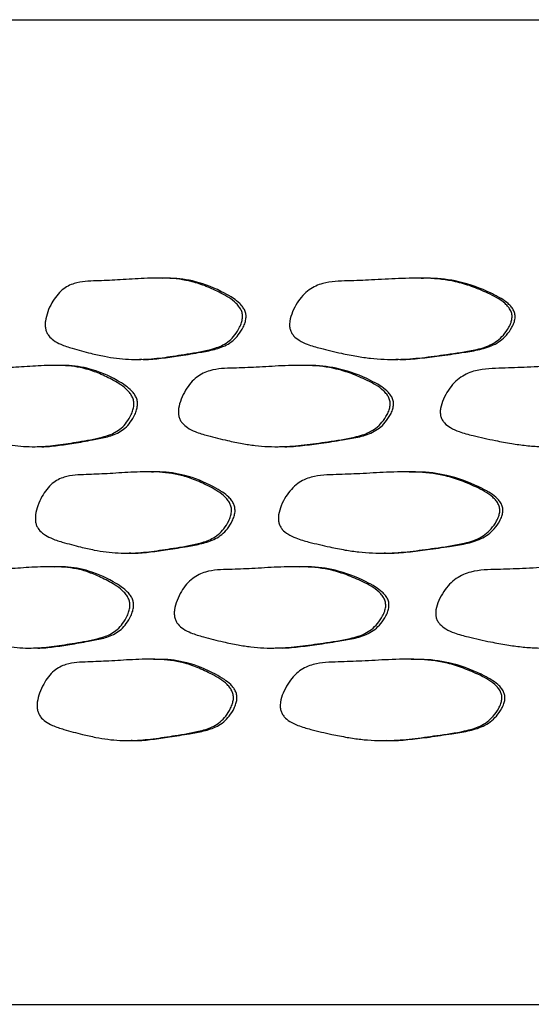
# Model space of a CAD drawing. Units: millimetres. Extents: x 5 to 589, y 5 to 417.
# Drawn here: x 270 to 277, y 162 to 174 of the extents above; entities that cross this region are included whole.
import ezdxf

# ---------------------------------------------------------------- set-up
doc = ezdxf.new("R2010")
doc.units = ezdxf.units.MM
doc.header["$LTSCALE"] = 2

msp = doc.modelspace()

# ---------------------------------------------------------------- linework, layer by layer
at = {"color": 7, "linetype": 'Continuous', "lineweight": 25}
for p, q in [((261.559, 173.673), (299.059, 173.673)), ((262.559, 161.673), (335.559, 161.673))]:
    msp.add_line(p, q, dxfattribs=at)
for points, knots in [([(273.069, 170.035), (273.065, 170.017), (273.058, 169.978), (273.027, 169.908), (272.96, 169.798), (272.858, 169.719), (272.748, 169.673), (272.59, 169.629), (272.366, 169.596), (272.088, 169.551), (271.863, 169.531), (271.677, 169.532), (271.529, 169.545), (271.376, 169.571), (271.196, 169.612), (271.018, 169.659), (270.866, 169.707), (270.769, 169.758), (270.712, 169.807), (270.681, 169.857), (270.665, 169.899), (270.659, 169.948), (270.664, 170.022), (270.691, 170.118), (270.755, 170.256), (270.862, 170.392), (271.051, 170.485), (271.279, 170.489), (271.551, 170.501), (271.837, 170.52), (272.141, 170.53), (272.409, 170.499), (272.63, 170.426), (272.81, 170.341), (272.95, 170.262), (273.028, 170.176), (273.055, 170.131), (273.07, 170.083), (273.069, 170.051), (273.069, 170.035)], [0, 0, 0, 0, 0.006827, 0.015233, 0.031245, 0.061776, 0.076344, 0.093467, 0.150079, 0.200385, 0.249382, 0.277739, 0.306088, 0.334555, 0.367129, 0.412216, 0.440841, 0.45914, 0.473001, 0.479531, 0.485401, 0.491385, 0.49804, 0.513366, 0.530463, 0.562852, 0.593532, 0.646413, 0.696013, 0.751343, 0.810269, 0.867694, 0.900156, 0.934759, 0.971992, 0.980605, 0.987808, 0.994049, 1, 1, 1, 1]), ([(273.111, 170.035), (273.112, 170.051), (273.113, 170.083), (273.097, 170.131), (273.071, 170.176), (273.025, 170.228), (272.949, 170.285), (272.771, 170.386), (272.515, 170.49), (272.256, 170.525), (272.121, 170.522), (272.088, 170.521)], [0, 0, 0, 0, 0.028531, 0.058451, 0.092965, 0.134221, 0.210851, 0.312821, 0.633583, 0.908479, 1, 1, 1, 1]), ([(276.357, 170.034), (276.354, 170.017), (276.346, 169.977), (276.311, 169.907), (276.236, 169.798), (276.122, 169.718), (276, 169.672), (275.822, 169.629), (275.572, 169.596), (275.26, 169.551), (275.006, 169.531), (274.797, 169.532), (274.63, 169.545), (274.456, 169.571), (274.252, 169.612), (274.05, 169.659), (273.877, 169.707), (273.767, 169.758), (273.701, 169.807), (273.666, 169.857), (273.648, 169.899), (273.641, 169.948), (273.647, 170.022), (273.678, 170.118), (273.75, 170.257), (273.873, 170.392), (274.088, 170.485), (274.347, 170.489), (274.655, 170.501), (274.978, 170.52), (275.32, 170.529), (275.62, 170.499), (275.867, 170.426), (276.069, 170.34), (276.226, 170.262), (276.312, 170.175), (276.342, 170.13), (276.359, 170.082), (276.358, 170.05), (276.357, 170.034)], [0, 0, 0, 0, 0.006829, 0.015234, 0.031243, 0.061773, 0.076341, 0.093468, 0.150082, 0.200389, 0.249383, 0.277737, 0.306086, 0.334555, 0.36713, 0.412219, 0.440846, 0.459145, 0.473005, 0.479535, 0.485405, 0.491388, 0.498043, 0.513368, 0.530465, 0.562856, 0.593536, 0.646415, 0.696019, 0.751344, 0.810275, 0.867703, 0.900162, 0.934758, 0.971986, 0.9806, 0.987804, 0.994047, 1, 1, 1, 1]), ([(276.394, 170.034), (276.395, 170.05), (276.396, 170.082), (276.379, 170.13), (276.35, 170.175), (276.298, 170.227), (276.214, 170.284), (276.015, 170.386), (275.728, 170.49), (275.438, 170.525), (275.286, 170.521), (275.248, 170.52)], [0, 0, 0, 0, 0.0285225, 0.0584333, 0.0929336, 0.1341691, 0.2107448, 0.3126389, 0.6331592, 0.9079079, 1, 1, 1, 1]), ([(271.813, 169.536), (271.832, 169.535), (271.919, 169.529), (272.077, 169.547), (272.295, 169.575), (272.505, 169.612), (272.702, 169.645), (272.872, 169.697), (273.002, 169.798), (273.07, 169.908), (273.101, 169.978), (273.108, 170.017), (273.111, 170.035)], [0, 0, 0, 0, 0.043142, 0.190489, 0.343038, 0.516597, 0.641348, 0.762808, 0.879991, 0.941478, 0.973762, 1, 1, 1, 1]), ([(274.939, 169.536), (274.961, 169.535), (275.059, 169.529), (275.236, 169.547), (275.482, 169.575), (275.717, 169.612), (275.938, 169.645), (276.128, 169.696), (276.273, 169.798), (276.348, 169.907), (276.383, 169.977), (276.391, 170.017), (276.394, 170.034)], [0, 0, 0, 0, 0.042717, 0.19012, 0.342734, 0.516363, 0.641185, 0.762717, 0.879944, 0.941448, 0.973746, 1, 1, 1, 1]), ([(271.743, 168.971), (271.74, 168.953), (271.733, 168.914), (271.703, 168.844), (271.64, 168.734), (271.543, 168.655), (271.44, 168.609), (271.29, 168.566), (271.079, 168.532), (270.818, 168.487), (270.606, 168.468), (270.432, 168.469), (270.293, 168.482), (270.149, 168.507), (269.98, 168.548), (269.814, 168.595), (269.672, 168.643), (269.581, 168.694), (269.528, 168.744), (269.499, 168.793), (269.484, 168.835), (269.479, 168.884), (269.484, 168.958), (269.509, 169.054), (269.568, 169.193), (269.668, 169.329), (269.845, 169.421), (270.059, 169.425), (270.313, 169.437), (270.582, 169.456), (270.868, 169.466), (271.12, 169.435), (271.328, 169.362), (271.499, 169.277), (271.631, 169.199), (271.704, 169.112), (271.729, 169.067), (271.744, 169.019), (271.743, 168.987), (271.743, 168.971)], [0, 0, 0, 0, 0.006827, 0.015233, 0.031245, 0.061774, 0.076343, 0.093465, 0.150131, 0.200402, 0.249401, 0.277769, 0.306111, 0.334574, 0.367134, 0.412197, 0.440831, 0.459134, 0.472998, 0.47953, 0.485402, 0.491386, 0.498041, 0.513367, 0.530463, 0.562851, 0.593532, 0.646414, 0.695927, 0.751336, 0.810251, 0.867677, 0.900148, 0.934764, 0.971999, 0.980609, 0.98781, 0.99405, 1, 1, 1, 1]), ([(271.787, 168.971), (271.788, 168.987), (271.789, 169.019), (271.774, 169.067), (271.749, 169.112), (271.705, 169.164), (271.634, 169.221), (271.466, 169.322), (271.224, 169.426), (270.981, 169.461), (270.853, 169.458), (270.821, 169.457)], [0, 0, 0, 0, 0.028509, 0.058402, 0.092883, 0.1341, 0.210678, 0.312588, 0.633239, 0.907955, 1, 1, 1, 1]), ([(274.871, 168.971), (274.867, 168.953), (274.86, 168.914), (274.826, 168.844), (274.754, 168.734), (274.646, 168.655), (274.529, 168.609), (274.359, 168.566), (274.12, 168.532), (273.823, 168.487), (273.581, 168.468), (273.382, 168.469), (273.222, 168.482), (273.057, 168.507), (272.863, 168.548), (272.672, 168.595), (272.507, 168.643), (272.403, 168.694), (272.341, 168.744), (272.308, 168.793), (272.291, 168.836), (272.284, 168.885), (272.29, 168.959), (272.319, 169.054), (272.388, 169.193), (272.504, 169.329), (272.708, 169.422), (272.954, 169.426), (273.246, 169.437), (273.553, 169.457), (273.88, 169.466), (274.166, 169.435), (274.402, 169.362), (274.595, 169.277), (274.745, 169.198), (274.828, 169.112), (274.856, 169.067), (274.872, 169.019), (274.871, 168.987), (274.871, 168.971)], [0, 0, 0, 0, 0.006827, 0.015233, 0.031245, 0.061774, 0.076343, 0.093465, 0.150132, 0.200402, 0.249402, 0.27777, 0.306112, 0.334574, 0.367135, 0.412199, 0.440831, 0.459134, 0.472997, 0.479529, 0.4854, 0.491385, 0.49804, 0.513366, 0.530463, 0.562851, 0.593532, 0.646414, 0.695905, 0.751335, 0.81025, 0.867676, 0.900147, 0.934764, 0.971999, 0.980609, 0.98781, 0.99405, 1, 1, 1, 1]), ([(274.91, 168.971), (274.911, 168.987), (274.912, 169.019), (274.896, 169.067), (274.867, 169.112), (274.818, 169.164), (274.738, 169.221), (274.548, 169.322), (274.273, 169.426), (273.996, 169.461), (273.851, 169.458), (273.814, 169.457)], [0, 0, 0, 0, 0.028488, 0.058358, 0.092813, 0.133999, 0.210521, 0.312355, 0.632774, 0.907288, 1, 1, 1, 1]), ([(278.351, 168.971), (278.348, 168.953), (278.339, 168.914), (278.303, 168.844), (278.224, 168.734), (278.104, 168.655), (277.975, 168.609), (277.788, 168.566), (277.524, 168.532), (277.195, 168.487), (276.927, 168.467), (276.706, 168.469), (276.529, 168.482), (276.345, 168.507), (276.128, 168.548), (275.914, 168.595), (275.73, 168.643), (275.613, 168.694), (275.544, 168.743), (275.506, 168.793), (275.487, 168.835), (275.48, 168.884), (275.486, 168.958), (275.519, 169.054), (275.596, 169.193), (275.726, 169.329), (275.954, 169.421), (276.229, 169.425), (276.555, 169.437), (276.896, 169.456), (277.258, 169.466), (277.575, 169.435), (277.835, 169.362), (278.048, 169.277), (278.213, 169.198), (278.304, 169.112), (278.335, 169.067), (278.353, 169.019), (278.352, 168.987), (278.351, 168.971)], [0, 0, 0, 0, 0.006828, 0.015233, 0.031244, 0.061773, 0.076342, 0.093465, 0.150133, 0.200403, 0.249401, 0.277768, 0.30611, 0.334572, 0.367133, 0.412201, 0.440832, 0.459135, 0.472998, 0.479531, 0.485401, 0.491386, 0.498041, 0.513367, 0.530464, 0.562852, 0.593533, 0.646414, 0.695914, 0.751336, 0.810252, 0.867678, 0.900149, 0.934763, 0.971998, 0.980608, 0.987809, 0.994049, 1, 1, 1, 1]), ([(270.563, 168.472), (270.582, 168.471), (270.663, 168.466), (270.812, 168.484), (271.018, 168.511), (271.215, 168.549), (271.401, 168.582), (271.562, 168.633), (271.685, 168.734), (271.748, 168.844), (271.778, 168.914), (271.784, 168.953), (271.787, 168.971)], [0, 0, 0, 0, 0.043663, 0.19091, 0.343239, 0.516891, 0.641578, 0.762963, 0.880066, 0.941515, 0.973779, 1, 1, 1, 1]), ([(273.52, 168.472), (273.541, 168.471), (273.634, 168.466), (273.804, 168.484), (274.038, 168.511), (274.263, 168.549), (274.474, 168.582), (274.656, 168.633), (274.794, 168.734), (274.866, 168.844), (274.9, 168.914), (274.907, 168.953), (274.91, 168.971)], [0, 0, 0, 0, 0.043356, 0.19065, 0.343025, 0.516738, 0.641464, 0.762886, 0.880028, 0.941496, 0.973771, 1, 1, 1, 1]), ([(272.934, 167.674), (272.931, 167.656), (272.924, 167.617), (272.893, 167.547), (272.826, 167.437), (272.724, 167.358), (272.616, 167.312), (272.458, 167.268), (272.235, 167.235), (271.959, 167.19), (271.735, 167.17), (271.551, 167.172), (271.404, 167.185), (271.251, 167.21), (271.072, 167.251), (270.895, 167.298), (270.744, 167.346), (270.648, 167.397), (270.591, 167.447), (270.56, 167.496), (270.545, 167.538), (270.539, 167.587), (270.544, 167.661), (270.571, 167.757), (270.634, 167.896), (270.74, 168.032), (270.928, 168.124), (271.155, 168.128), (271.425, 168.14), (271.71, 168.159), (272.012, 168.169), (272.278, 168.138), (272.498, 168.065), (272.677, 167.98), (272.817, 167.901), (272.894, 167.815), (272.92, 167.77), (272.935, 167.722), (272.935, 167.69), (272.934, 167.674)], [0, 0, 0, 0, 0.006827, 0.015233, 0.031245, 0.061776, 0.076344, 0.093467, 0.150083, 0.200386, 0.249383, 0.27774, 0.30609, 0.334556, 0.36713, 0.412216, 0.44084, 0.459139, 0.472999, 0.47953, 0.485401, 0.491385, 0.498041, 0.513367, 0.530463, 0.56285, 0.59353, 0.646413, 0.696022, 0.751345, 0.810271, 0.867694, 0.900156, 0.934762, 0.971994, 0.980606, 0.987808, 0.994049, 1, 1, 1, 1]), ([(272.977, 167.674), (272.977, 167.69), (272.978, 167.722), (272.963, 167.77), (272.937, 167.815), (272.891, 167.867), (272.816, 167.924), (272.639, 168.025), (272.384, 168.129), (272.127, 168.164), (271.992, 168.161), (271.959, 168.16)], [0, 0, 0, 0, 0.028525, 0.058437, 0.092941, 0.134186, 0.210799, 0.312749, 0.633458, 0.908292, 1, 1, 1, 1]), ([(276.207, 167.673), (276.204, 167.656), (276.196, 167.617), (276.161, 167.546), (276.086, 167.437), (275.973, 167.357), (275.851, 167.312), (275.675, 167.268), (275.425, 167.235), (275.115, 167.19), (274.862, 167.17), (274.654, 167.172), (274.487, 167.185), (274.314, 167.21), (274.111, 167.251), (273.91, 167.298), (273.738, 167.346), (273.628, 167.397), (273.563, 167.447), (273.528, 167.496), (273.511, 167.539), (273.504, 167.587), (273.51, 167.661), (273.54, 167.757), (273.612, 167.896), (273.734, 168.032), (273.948, 168.124), (274.206, 168.128), (274.512, 168.14), (274.834, 168.159), (275.174, 168.169), (275.473, 168.138), (275.72, 168.065), (275.921, 167.979), (276.076, 167.901), (276.163, 167.815), (276.192, 167.77), (276.209, 167.722), (276.208, 167.689), (276.207, 167.673)], [0, 0, 0, 0, 0.006828, 0.015233, 0.031245, 0.061775, 0.076343, 0.093468, 0.150058, 0.200383, 0.249382, 0.277739, 0.306087, 0.334556, 0.367128, 0.412212, 0.44084, 0.45914, 0.473001, 0.479532, 0.485402, 0.491386, 0.498041, 0.513367, 0.530463, 0.562851, 0.593531, 0.646414, 0.69603, 0.751346, 0.810274, 0.867699, 0.900159, 0.93476, 0.971991, 0.980603, 0.987806, 0.994048, 1, 1, 1, 1]), ([(276.245, 167.673), (276.245, 167.689), (276.246, 167.722), (276.23, 167.77), (276.2, 167.815), (276.149, 167.867), (276.065, 167.923), (275.867, 168.025), (275.582, 168.129), (275.293, 168.164), (275.141, 168.16), (275.103, 168.16)], [0, 0, 0, 0, 0.028518, 0.058424, 0.09292, 0.134154, 0.210738, 0.312646, 0.633209, 0.907951, 1, 1, 1, 1]), ([(271.686, 167.175), (271.705, 167.174), (271.791, 167.169), (271.948, 167.187), (272.166, 167.214), (272.374, 167.251), (272.57, 167.285), (272.739, 167.336), (272.869, 167.437), (272.936, 167.547), (272.967, 167.617), (272.974, 167.656), (272.977, 167.674)], [0, 0, 0, 0, 0.043116, 0.190466, 0.343007, 0.516587, 0.641341, 0.762803, 0.879988, 0.941477, 0.973762, 1, 1, 1, 1]), ([(274.796, 167.175), (274.818, 167.174), (274.915, 167.169), (275.092, 167.186), (275.336, 167.214), (275.571, 167.251), (275.79, 167.284), (275.98, 167.336), (276.124, 167.437), (276.199, 167.546), (276.234, 167.617), (276.241, 167.656), (276.245, 167.673)], [0, 0, 0, 0, 0.042701, 0.190131, 0.342815, 0.516365, 0.641177, 0.762701, 0.879937, 0.94145, 0.973748, 1, 1, 1, 1]), ([(271.694, 166.517), (271.691, 166.5), (271.684, 166.461), (271.655, 166.39), (271.591, 166.281), (271.495, 166.201), (271.392, 166.155), (271.242, 166.112), (271.032, 166.079), (270.772, 166.034), (270.56, 166.014), (270.386, 166.015), (270.248, 166.028), (270.104, 166.054), (269.936, 166.094), (269.77, 166.141), (269.628, 166.189), (269.538, 166.24), (269.485, 166.29), (269.456, 166.339), (269.441, 166.382), (269.436, 166.431), (269.441, 166.505), (269.466, 166.6), (269.525, 166.739), (269.625, 166.875), (269.801, 166.968), (270.014, 166.972), (270.268, 166.984), (270.536, 167.003), (270.821, 167.012), (271.073, 166.982), (271.28, 166.908), (271.45, 166.823), (271.582, 166.745), (271.656, 166.658), (271.681, 166.614), (271.695, 166.566), (271.694, 166.533), (271.694, 166.517)], [0, 0, 0, 0, 0.0068276, 0.015233, 0.0312447, 0.0617744, 0.0763434, 0.0934657, 0.1501088, 0.2003974, 0.2493984, 0.2777653, 0.3061085, 0.3345728, 0.3671343, 0.4121988, 0.4408322, 0.4591346, 0.4729982, 0.4795309, 0.4854022, 0.4913872, 0.4980423, 0.5133676, 0.5304638, 0.5628513, 0.593532, 0.6464148, 0.6959456, 0.7513368, 0.8102545, 0.8676826, 0.9001524, 0.9347627, 0.9719955, 0.9806064, 0.987808, 0.994049, 1, 1, 1, 1]), ([(271.739, 166.517), (271.739, 166.533), (271.74, 166.566), (271.726, 166.614), (271.701, 166.658), (271.657, 166.71), (271.586, 166.767), (271.418, 166.868), (271.177, 166.973), (270.934, 167.008), (270.807, 167.004), (270.775, 167.003)], [0, 0, 0, 0, 0.028512, 0.058409, 0.092894, 0.134115, 0.210692, 0.312592, 0.633206, 0.907931, 1, 1, 1, 1]), ([(274.816, 166.517), (274.812, 166.5), (274.805, 166.46), (274.771, 166.39), (274.699, 166.281), (274.591, 166.201), (274.474, 166.155), (274.305, 166.112), (274.066, 166.079), (273.77, 166.034), (273.528, 166.014), (273.329, 166.015), (273.17, 166.028), (273.006, 166.054), (272.812, 166.094), (272.621, 166.142), (272.457, 166.19), (272.353, 166.241), (272.291, 166.29), (272.257, 166.34), (272.241, 166.382), (272.234, 166.431), (272.24, 166.505), (272.269, 166.601), (272.337, 166.74), (272.453, 166.875), (272.657, 166.968), (272.902, 166.972), (273.194, 166.984), (273.501, 167.003), (273.826, 167.012), (274.112, 166.982), (274.348, 166.908), (274.541, 166.823), (274.69, 166.745), (274.773, 166.658), (274.801, 166.613), (274.817, 166.565), (274.816, 166.533), (274.816, 166.517)], [0, 0, 0, 0, 0.006827, 0.015233, 0.031245, 0.061774, 0.076343, 0.093465, 0.150134, 0.200402, 0.249401, 0.27777, 0.306112, 0.334575, 0.367135, 0.412195, 0.44083, 0.459133, 0.472997, 0.47953, 0.485402, 0.491387, 0.498042, 0.513367, 0.530463, 0.56285, 0.593531, 0.646414, 0.695942, 0.751336, 0.81025, 0.867676, 0.900147, 0.934764, 0.971999, 0.980609, 0.98781, 0.99405, 1, 1, 1, 1]), ([(274.855, 166.517), (274.856, 166.533), (274.857, 166.565), (274.841, 166.613), (274.813, 166.658), (274.763, 166.71), (274.683, 166.767), (274.493, 166.868), (274.22, 166.973), (273.943, 167.008), (273.798, 167.004), (273.761, 167.003)], [0, 0, 0, 0, 0.028493, 0.058368, 0.09283, 0.134024, 0.210561, 0.312416, 0.632898, 0.907463, 1, 1, 1, 1]), ([(278.291, 166.518), (278.287, 166.5), (278.279, 166.461), (278.242, 166.39), (278.163, 166.281), (278.044, 166.202), (277.915, 166.156), (277.728, 166.112), (277.465, 166.079), (277.136, 166.034), (276.869, 166.014), (276.648, 166.015), (276.471, 166.028), (276.287, 166.054), (276.071, 166.094), (275.857, 166.141), (275.674, 166.189), (275.557, 166.24), (275.488, 166.29), (275.45, 166.339), (275.431, 166.382), (275.424, 166.431), (275.43, 166.505), (275.463, 166.6), (275.54, 166.739), (275.669, 166.875), (275.898, 166.968), (276.172, 166.972), (276.497, 166.984), (276.838, 167.003), (277.199, 167.012), (277.516, 166.982), (277.776, 166.909), (277.988, 166.823), (278.153, 166.745), (278.244, 166.659), (278.275, 166.614), (278.293, 166.566), (278.291, 166.533), (278.291, 166.518)], [0, 0, 0, 0, 0.006826, 0.015232, 0.031246, 0.061777, 0.076345, 0.093464, 0.150166, 0.200404, 0.249401, 0.277767, 0.306111, 0.334569, 0.367132, 0.412199, 0.44083, 0.459134, 0.472998, 0.479531, 0.485402, 0.491386, 0.498041, 0.513365, 0.530462, 0.562851, 0.593531, 0.646413, 0.695916, 0.751337, 0.810249, 0.867669, 0.900139, 0.934762, 0.972005, 0.980615, 0.987814, 0.994052, 1, 1, 1, 1]), ([(270.518, 166.019), (270.536, 166.017), (270.617, 166.012), (270.766, 166.03), (270.971, 166.058), (271.168, 166.095), (271.353, 166.128), (271.514, 166.179), (271.636, 166.281), (271.7, 166.39), (271.729, 166.461), (271.736, 166.5), (271.739, 166.517)], [0, 0, 0, 0, 0.043367, 0.190674, 0.343113, 0.516736, 0.641461, 0.762886, 0.880028, 0.941496, 0.973769, 1, 1, 1, 1]), ([(273.468, 166.019), (273.489, 166.018), (273.582, 166.012), (273.751, 166.03), (273.985, 166.058), (274.209, 166.095), (274.42, 166.128), (274.601, 166.179), (274.739, 166.281), (274.811, 166.39), (274.845, 166.46), (274.852, 166.5), (274.855, 166.517)], [0, 0, 0, 0, 0.043358, 0.19065, 0.343014, 0.51674, 0.641465, 0.762886, 0.880028, 0.941497, 0.973771, 1, 1, 1, 1]), ([(272.957, 165.39), (272.954, 165.373), (272.947, 165.334), (272.916, 165.263), (272.849, 165.154), (272.747, 165.074), (272.639, 165.028), (272.48, 164.985), (272.258, 164.952), (271.982, 164.907), (271.757, 164.887), (271.573, 164.888), (271.425, 164.901), (271.273, 164.927), (271.093, 164.967), (270.916, 165.014), (270.765, 165.062), (270.669, 165.113), (270.612, 165.163), (270.581, 165.212), (270.566, 165.255), (270.56, 165.304), (270.565, 165.378), (270.592, 165.473), (270.655, 165.612), (270.761, 165.748), (270.95, 165.841), (271.177, 165.845), (271.447, 165.856), (271.732, 165.876), (272.034, 165.885), (272.301, 165.855), (272.52, 165.781), (272.7, 165.696), (272.84, 165.618), (272.917, 165.531), (272.944, 165.487), (272.959, 165.439), (272.958, 165.406), (272.957, 165.39)], [0, 0, 0, 0, 0.006828, 0.015233, 0.031245, 0.061775, 0.076343, 0.093466, 0.150101, 0.200391, 0.249386, 0.277743, 0.306092, 0.334556, 0.36713, 0.412216, 0.44084, 0.45914, 0.473002, 0.479533, 0.485403, 0.491387, 0.498042, 0.513366, 0.530462, 0.562851, 0.593531, 0.646412, 0.696009, 0.751343, 0.810267, 0.86769, 0.900153, 0.934765, 0.971997, 0.980607, 0.987808, 0.994049, 1, 1, 1, 1]), ([(273, 165.39), (273.001, 165.406), (273.002, 165.439), (272.986, 165.487), (272.96, 165.531), (272.914, 165.583), (272.839, 165.64), (272.662, 165.741), (272.406, 165.846), (272.149, 165.881), (272.014, 165.877), (271.981, 165.876)], [0, 0, 0, 0, 0.028517, 0.058419, 0.092909, 0.134136, 0.210726, 0.312646, 0.633301, 0.908056, 1, 1, 1, 1]), ([(276.233, 165.39), (276.23, 165.372), (276.222, 165.333), (276.187, 165.263), (276.112, 165.154), (275.999, 165.074), (275.877, 165.028), (275.7, 164.985), (275.45, 164.951), (275.14, 164.906), (274.887, 164.887), (274.679, 164.888), (274.512, 164.901), (274.339, 164.927), (274.135, 164.967), (273.934, 165.014), (273.762, 165.062), (273.652, 165.113), (273.587, 165.163), (273.552, 165.212), (273.534, 165.255), (273.527, 165.304), (273.533, 165.378), (273.564, 165.473), (273.636, 165.612), (273.758, 165.748), (273.972, 165.841), (274.23, 165.845), (274.537, 165.856), (274.858, 165.876), (275.199, 165.885), (275.498, 165.855), (275.745, 165.781), (275.946, 165.696), (276.102, 165.618), (276.188, 165.531), (276.218, 165.486), (276.235, 165.438), (276.234, 165.406), (276.233, 165.39)], [0, 0, 0, 0, 0.006827, 0.015233, 0.031246, 0.06178, 0.076347, 0.093469, 0.150018, 0.200372, 0.249378, 0.277735, 0.306085, 0.334554, 0.367127, 0.412216, 0.44084, 0.459138, 0.472999, 0.479529, 0.485399, 0.491384, 0.498039, 0.513365, 0.530462, 0.56285, 0.59353, 0.646413, 0.696046, 0.751346, 0.810276, 0.867699, 0.900158, 0.934755, 0.97199, 0.980604, 0.987808, 0.99405, 1, 1, 1, 1]), ([(276.271, 165.39), (276.271, 165.406), (276.272, 165.438), (276.255, 165.486), (276.226, 165.531), (276.174, 165.583), (276.091, 165.64), (275.893, 165.741), (275.607, 165.846), (275.318, 165.88), (275.166, 165.877), (275.128, 165.876)], [0, 0, 0, 0, 0.028522, 0.058434, 0.092944, 0.134198, 0.210811, 0.312763, 0.633398, 0.908218, 1, 1, 1, 1]), ([(271.708, 164.892), (271.727, 164.89), (271.813, 164.885), (271.97, 164.903), (272.188, 164.931), (272.397, 164.968), (272.593, 165.001), (272.762, 165.052), (272.892, 165.154), (272.959, 165.263), (272.99, 165.334), (272.997, 165.373), (273, 165.39)], [0, 0, 0, 0, 0.043157, 0.190487, 0.342973, 0.51661, 0.641364, 0.762821, 0.879996, 0.94148, 0.973762, 1, 1, 1, 1]), ([(274.821, 164.891), (274.843, 164.89), (274.939, 164.885), (275.117, 164.903), (275.361, 164.93), (275.596, 164.968), (275.816, 165.001), (276.005, 165.052), (276.15, 165.154), (276.225, 165.263), (276.259, 165.333), (276.267, 165.372), (276.271, 165.39)], [0, 0, 0, 0, 0.042543, 0.190033, 0.342853, 0.516294, 0.641108, 0.762641, 0.879909, 0.941441, 0.973747, 1, 1, 1, 1])]:
    msp.add_open_spline(points, degree=3, knots=knots, dxfattribs=at)

doc.saveas('drawing.dxf')
